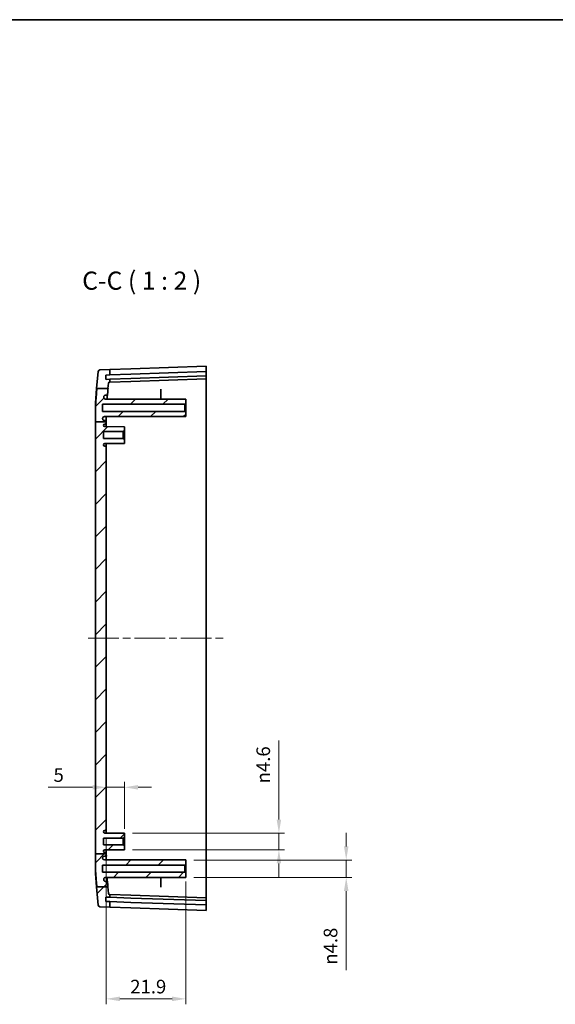
# Model space of a CAD drawing. Units: millimetres. Extents: x 22 to 3190, y 12 to 574.
# Drawn here: x 1591 to 1739, y 303 to 574 of the extents above; entities that cross this region are included whole.
import ezdxf

# ---------------------------------------------------------------- set-up
doc = ezdxf.new("R2010")
doc.units = ezdxf.units.MM
doc.header["$LTSCALE"] = 1.5
doc.linetypes.add('CHAIN', pattern=[0.3543, 0.2362, -0.0295, 0.0591, -0.0295])
doc.layers.get('Defpoints').update_dxf_attribs({"lineweight": 25})
for name, color, linetype, lineweight in [('Border (ISO)', 7, 'Continuous', 35), ('Centerline (ISO)', 131, 'Continuous', 18), ('Dimension (ISO)', 7, 'Continuous', 18), ('Hatch (ISO)', 1, 'Continuous', 18), ('Symbol (ISO)', 7, 'Continuous', 18), ('Visible (ISO)', 7, 'Continuous', 35)]:
    doc.layers.add(name, color=color, linetype=linetype, lineweight=lineweight)
doc.styles.add('Note Text (TK)', font='txt')
doc.dimstyles.new('Default - Method 1b (TK)', dxfattribs={"dimscale": 1.5, "dimtxt": 2.5, "dimasz": 2.5, "dimexe": 1, "dimexo": 1.5, "dimgap": 1, "dimtad": 1, "dimtoh": 1, "dimrnd": 1e-08, "dimdsep": 46, "dimtxsty": 'Note Text (TK)', "dimcen": 0.09, "dimdle": 5, "dimclrd": 100, "dimclre": 100, "dimclrt": 7, "dimadec": 1, "dimazin": 1, "dimtfac": 1, "dimtmove": 0, "dimatfit": 3, "dimfxl": 1, "dimtolj": 1, "dimlwd": -1, "dimlwe": -1, "dimarcsym": 0})

# ---------------------------------------------------------------- blocks, each defined once
blk = doc.blocks.new('図面枠 tk図枠')
at = {"layer": 'Border (ISO)'}
blk.add_line((14.5, 289), (405.5, 289), dxfattribs=at)
blk = doc.blocks.new('*D45')
at = {"layer": 'Defpoints', "color": 0}
for p in [(1620.22, 362.45), (1615.22, 359.92), (1620.22, 348.77)]:
    blk.add_point(p, dxfattribs=at)
at = {"layer": 'Dimension (ISO)', "color": 100}
for p, q in [((1620.22, 351.02), (1620.22, 363.95)), ((1611.47, 362.45), (1599.18, 362.45)), ((1620.22, 362.45), (1615.22, 362.45)), ((1623.97, 362.45), (1627.72, 362.45))]:
    blk.add_line(p, q, dxfattribs=at)
for points in [[(1611.47, 363.08), (1611.47, 361.83), (1615.22, 362.45)], [(1623.97, 363.08), (1623.97, 361.83), (1620.22, 362.45)]]:
    blk.add_solid(points, dxfattribs=at)
at = {"layer": 'Dimension (ISO)', "color": 7, "insert": (1600.68, 365.83), "char_height": 3.75, "attachment_point": 4, "style": 'Note Text (TK)'}
blk.add_mtext('\\A1;5', dxfattribs=at)
blk = doc.blocks.new('*D46')
at = {"layer": 'Defpoints', "color": 0}
for p in [(1620.22, 349.82), (1620.22, 345.22), (1662.79, 345.22)]:
    blk.add_point(p, dxfattribs=at)
at = {"layer": 'Dimension (ISO)', "color": 100}
for p, q in [((1662.79, 353.57), (1662.79, 375.34)), ((1622.47, 349.82), (1664.29, 349.82)), ((1662.79, 345.22), (1662.79, 349.82)), ((1622.47, 345.22), (1664.29, 345.22)), ((1662.79, 341.47), (1662.79, 337.72))]:
    blk.add_line(p, q, dxfattribs=at)
for points in [[(1662.17, 353.57), (1663.42, 353.57), (1662.79, 349.82)], [(1662.17, 341.47), (1663.42, 341.47), (1662.79, 345.22)]]:
    blk.add_solid(points, dxfattribs=at)
at = {"layer": 'Dimension (ISO)', "color": 7, "insert": (1658.47, 363.53), "char_height": 3.75, "attachment_point": 4, "rotation": 90, "style": 'Note Text (TK)'}
blk.add_mtext('\\A1;{\\fAIGDT|b0|i0|c2|p2;n\\fMS PGothic|b0|i0|c128|p50;4.6}', dxfattribs=at)
blk = doc.blocks.new('*D47')
at = {"layer": 'Defpoints', "color": 0}
for p in [(1615.22, 350.87), (1637.12, 338.77), (1637.12, 304.15)]:
    blk.add_point(p, dxfattribs=at)
at = {"layer": 'Dimension (ISO)', "color": 100}
for p, q in [((1615.22, 348.62), (1615.22, 302.65)), ((1637.12, 336.52), (1637.12, 302.65)), ((1618.97, 304.15), (1633.37, 304.15))]:
    blk.add_line(p, q, dxfattribs=at)
for points in [[(1618.97, 304.78), (1618.97, 303.53), (1615.22, 304.15)], [(1633.37, 304.78), (1633.37, 303.53), (1637.12, 304.15)]]:
    blk.add_solid(points, dxfattribs=at)
at = {"layer": 'Dimension (ISO)', "color": 7, "insert": (1621.81, 307.53), "char_height": 3.75, "attachment_point": 4, "style": 'Note Text (TK)'}
blk.add_mtext('\\A1;21.9', dxfattribs=at)
blk = doc.blocks.new('*D48')
at = {"layer": 'Defpoints', "color": 0}
for p in [(1637.12, 342.42), (1637.12, 337.62), (1681.34, 337.62)]:
    blk.add_point(p, dxfattribs=at)
at = {"layer": 'Dimension (ISO)', "color": 100}
for p, q in [((1681.34, 346.17), (1681.34, 349.92)), ((1639.37, 342.42), (1682.84, 342.42)), ((1681.34, 342.42), (1681.34, 337.62)), ((1639.37, 337.62), (1682.84, 337.62)), ((1681.34, 333.87), (1681.34, 312.05))]:
    blk.add_line(p, q, dxfattribs=at)
for points in [[(1680.71, 346.17), (1681.96, 346.17), (1681.34, 342.42)], [(1680.71, 333.87), (1681.96, 333.87), (1681.34, 337.62)]]:
    blk.add_solid(points, dxfattribs=at)
at = {"layer": 'Dimension (ISO)', "color": 7, "insert": (1677.01, 313.55), "char_height": 3.75, "attachment_point": 4, "rotation": 90, "style": 'Note Text (TK)'}
blk.add_mtext('\\A1;{\\fAIGDT|b0|i0|c2|p2;n\\fMS PGothic|b0|i0|c128|p50;4.8}', dxfattribs=at)

msp = doc.modelspace()

# ---------------------------------------------------------------- hatches: boundary and pattern name
at = {"layer": 'Hatch (ISO)'}
h = msp.add_hatch(dxfattribs=at)
h.set_pattern_fill('ANSI31', color=256, scale=50.8, style=0)
h.set_pattern_definition([(45, (1185.75, -4), (-4.49013, 4.49013), [])])
edge = h.paths.add_edge_path()
edge.add_line((1612.6027, 335.0084), (1615.64, 335.0084))
edge.add_line((1615.64, 335.0084), (1615.6849, 335.0084))
edge.add_spline(control_points=[(1615.6849, 335.0084), (1615.6303, 335.6705), (1615.5836, 336.2476)], knot_values=[0, 0, 0, 0.04649691, 0.04649691, 0.04649691], weights=[1, 1.05475594, 1.1065276], degree=2, periodic=0)
edge.add_spline(control_points=[(1615.5836, 336.2476), (1615.5807, 336.2831), (1615.5716, 336.3178), (1615.5414, 336.3824), (1615.5207, 336.4118), (1615.4675, 336.4643), (1615.4346, 336.4861), (1615.3623, 336.5158), (1615.3235, 336.5234), (1615.2844, 336.5234)], knot_values=[-0.04484632, -0.04484632, -0.04484632, -0.04484632, -0.03415455, -0.03415455, -0.02346124, -0.02346124, -0.01173273, -0.01173273, 0, 0, 0, 0], degree=3, periodic=0)
edge.add_line((1615.2844, 336.5234), (1615.0195, 336.5234))
edge.add_spline(control_points=[(1615.0195, 336.5234), (1614.9599, 336.5234), (1614.9007, 336.534), (1614.789, 336.5756), (1614.7373, 336.6062), (1614.6429, 336.6878), (1614.6025, 336.7396), (1614.5437, 336.8557), (1614.5259, 336.919), (1614.5207, 336.9838)], knot_values=[-0.07482066, -0.07482066, -0.07482066, -0.07482066, -0.05693729, -0.05693729, -0.03905458, -0.03905458, -0.01952199, -0.01952199, 0, 0, 0, 0], degree=3, periodic=0)
edge.add_spline(control_points=[(1614.5207, 336.9838), (1614.5167, 337.0342), (1614.5128, 337.0839)], knot_values=[0.0030948, 0.0030948, 0.0030948, 0.00734924, 0.00734924, 0.00734924], weights=[1.00662227, 1.01116347, 1.01567536], degree=2, periodic=0)
edge.add_spline(control_points=[(1614.5128, 337.0839), (1614.5096, 337.124), (1614.5113, 337.1642), (1614.5242, 337.2435), (1614.5354, 337.2821), (1614.5766, 337.379), (1614.6135, 337.4333), (1614.7063, 337.5249), (1614.7611, 337.5612), (1614.8818, 337.6107), (1614.9464, 337.6234), (1615.0116, 337.6234)], knot_values=[-0.08273221, -0.08273221, -0.08273221, -0.08273221, -0.07068965, -0.07068965, -0.05864679, -0.05864679, -0.03911425, -0.03911425, -0.0195626, -0.0195626, 0, 0, 0, 0], degree=3, periodic=0)
edge.add_line((1615.0116, 337.6234), (1637.1194, 337.6234))
edge.add_line((1637.1194, 337.6234), (1637.1194, 338.7734))
edge.add_line((1637.1194, 338.7734), (1636.8694, 339.0234))
edge.add_line((1636.8694, 339.0234), (1614.2194, 339.0234))
edge.add_line((1614.2194, 339.0234), (1614.2194, 341.0234))
edge.add_line((1614.2194, 341.0234), (1636.8694, 341.0234))
edge.add_line((1636.8694, 341.0234), (1637.1194, 341.2734))
edge.add_line((1637.1194, 341.2734), (1637.1194, 342.4234))
edge.add_line((1637.1194, 342.4234), (1614.7194, 342.4234))
edge.add_ellipse((1614.7194, 342.9234), major_axis=(0, -0.5), ratio=1, start_angle=270, end_angle=360, ccw=False)
edge.add_line((1614.2194, 342.9234), (1614.2194, 343.0234))
edge.add_ellipse((1614.7194, 343.0234), major_axis=(-0.5, 0), ratio=1, start_angle=270, end_angle=360, ccw=False)
edge.add_line((1614.7194, 343.5234), (1614.9194, 343.5234))
edge.add_ellipse((1614.9194, 343.8234), major_axis=(0, -0.3), ratio=1, start_angle=0, end_angle=90)
edge.add_line((1615.2194, 343.8234), (1615.2194, 344.0819))
edge.add_line((1615.2194, 344.0819), (1612.2194, 344.0819))
edge.add_line((1612.2194, 344.0819), (1612.2194, 340.2031))
edge.add_spline(control_points=[(1612.2194, 340.2031), (1612.3269, 338.4169), (1612.6027, 335.0084)], knot_values=[1.36063927, 1.36063927, 1.36063927, 1.70591831, 1.70591831, 1.70591831], weights=[1.52639057, 1.32998434, 1], degree=2, periodic=0)
edge = h.paths.add_edge_path()
edge.add_line((1615.7959, 333.2272), (1615.64, 335.0084))
edge.add_line((1615.64, 335.0084), (1612.6027, 335.0084))
edge.add_line((1612.6027, 335.0084), (1612.5423, 335.0084))
edge.add_line((1612.5423, 335.0084), (1612.9803, 330.0012))
edge.add_ellipse((1613.4784, 330.0448), major_axis=(-0.4981, -0.0436), ratio=1, start_angle=0, end_angle=83)
edge.add_line((1613.461, 329.5451), (1616.2194, 329.4488))
edge.add_line((1616.2194, 329.4488), (1616.2194, 330.9497))
edge.add_line((1616.2194, 330.9497), (1615.1724, 330.9863))
edge.add_ellipse((1615.1759, 331.0862), major_axis=(-0.0035, -0.0999), ratio=1, start_angle=270, end_angle=360, ccw=False)
edge.add_line((1615.0759, 331.0897), (1615.1108, 332.0891))
edge.add_ellipse((1615.2108, 332.0856), major_axis=(-0.0999, 0.0035), ratio=1, start_angle=270, end_angle=360, ccw=False)
edge.add_line((1615.2143, 332.1855), (1616.2194, 332.1504))
edge.add_line((1616.2194, 332.1504), (1616.2194, 332.9488))
edge.add_line((1616.2194, 332.9488), (1616.0843, 332.9535))
edge.add_ellipse((1616.0947, 333.2533), major_axis=(-0.0105, -0.2998), ratio=1, start_angle=277, end_angle=360, ccw=False)
edge = h.paths.add_edge_path()
edge.add_line((1612.2194, 463.1642), (1615.2194, 463.1642))
edge.add_line((1615.2194, 463.1642), (1615.2194, 463.2234))
edge.add_spline(control_points=[(1615.2194, 463.2234), (1615.2194, 463.2604), (1615.2107, 463.304), (1615.1824, 463.3724), (1615.1577, 463.4093), (1615.1053, 463.4617), (1615.0684, 463.4864), (1615, 463.5147), (1614.9564, 463.5234), (1614.9194, 463.5234)], knot_values=[0.04442888, 0.04442888, 0.04442888, 0.04442888, 0.0555361, 0.0555361, 0.06664332, 0.06664332, 0.07775054, 0.07775054, 0.08885776, 0.08885776, 0.08885776, 0.08885776], degree=3, periodic=0)
edge.add_line((1614.9194, 463.5234), (1614.7194, 463.5234))
edge.add_spline(control_points=[(1614.7194, 463.5234), (1614.6577, 463.5234), (1614.585, 463.5378), (1614.471, 463.5851), (1614.4095, 463.6262), (1614.3222, 463.7135), (1614.2811, 463.775), (1614.2338, 463.8891), (1614.2194, 463.9617), (1614.2194, 464.0234)], knot_values=[0, 0, 0, 0, 0.01851203, 0.01851203, 0.03702406, 0.03702406, 0.0555361, 0.0555361, 0.07404813, 0.07404813, 0.07404813, 0.07404813], degree=3, periodic=0)
edge.add_line((1614.2194, 464.0234), (1614.2194, 464.1234))
edge.add_spline(control_points=[(1614.2194, 464.1234), (1614.2194, 464.1851), (1614.2338, 464.2577), (1614.2811, 464.3717), (1614.3222, 464.4333), (1614.4095, 464.5206), (1614.471, 464.5617), (1614.585, 464.6089), (1614.6577, 464.6234), (1614.7194, 464.6234)], knot_values=[0.07404813, 0.07404813, 0.07404813, 0.07404813, 0.09256016, 0.09256016, 0.11107219, 0.11107219, 0.12958423, 0.12958423, 0.14809626, 0.14809626, 0.14809626, 0.14809626], degree=3, periodic=0)
edge.add_line((1614.7194, 464.6234), (1637.1194, 464.6234))
edge.add_line((1637.1194, 464.6234), (1637.1194, 465.7734))
edge.add_line((1637.1194, 465.7734), (1636.8694, 466.0234))
edge.add_line((1636.8694, 466.0234), (1614.2194, 466.0234))
edge.add_line((1614.2194, 466.0234), (1614.2194, 468.0234))
edge.add_line((1614.2194, 468.0234), (1636.8694, 468.0234))
edge.add_line((1636.8694, 468.0234), (1637.1194, 468.2734))
edge.add_line((1637.1194, 468.2734), (1637.1194, 469.4234))
edge.add_line((1637.1194, 469.4234), (1615.0116, 469.4234))
edge.add_spline(control_points=[(1615.0116, 469.4234), (1614.9713, 469.4234), (1614.9312, 469.4282), (1614.853, 469.4475), (1614.8152, 469.4617), (1614.7218, 469.5106), (1614.6706, 469.5517), (1614.5867, 469.6513), (1614.5549, 469.7088), (1614.5152, 469.8327), (1614.5076, 469.898), (1614.5128, 469.9628)], knot_values=[-0.08273014, -0.08273014, -0.08273014, -0.08273014, -0.07065235, -0.07065235, -0.05857654, -0.05857654, -0.03904199, -0.03904199, -0.01952059, -0.01952059, 0, 0, 0, 0], degree=3, periodic=0)
edge.add_spline(control_points=[(1614.5128, 469.9628), (1614.5167, 470.0126), (1614.5207, 470.0629)], knot_values=[1.30976174, 1.30976174, 1.30976174, 1.31399776, 1.31399776, 1.31399776], weights=[1.01127605, 1.00678373, 1.00226225], degree=2, periodic=0)
edge.add_spline(control_points=[(1614.5207, 470.0629), (1614.5254, 470.1223), (1614.5407, 470.1803), (1614.591, 470.2882), (1614.6255, 470.3373), (1614.7143, 470.4249), (1614.7692, 470.4612), (1614.8897, 470.5107), (1614.9543, 470.5234), (1615.0195, 470.5234)], knot_values=[-0.07482254, -0.07482254, -0.07482254, -0.07482254, -0.05696498, -0.05696498, -0.0391053, -0.0391053, -0.01955484, -0.01955484, 0, 0, 0, 0], degree=3, periodic=0)
edge.add_line((1615.0195, 470.5234), (1615.2844, 470.5234))
edge.add_spline(control_points=[(1615.2844, 470.5234), (1615.3201, 470.5234), (1615.3555, 470.5298), (1615.4225, 470.5546), (1615.4534, 470.5729), (1615.51, 470.6217), (1615.5344, 470.6527), (1615.5698, 470.7224), (1615.5805, 470.7603), (1615.5836, 470.7992)], knot_values=[-0.04484534, -0.04484534, -0.04484534, -0.04484534, -0.03413706, -0.03413706, -0.02343052, -0.02343052, -0.01171341, -0.01171341, 0, 0, 0, 0], degree=3, periodic=0)
edge.add_spline(control_points=[(1615.5836, 470.7992), (1615.6409, 471.5072), (1615.7103, 472.3455)], knot_values=[1.71006837, 1.71006837, 1.71006837, 1.76787547, 1.76787547, 1.76787547], weights=[1.13322534, 1.06886444, 1], degree=2, periodic=0)
edge.add_line((1615.7103, 472.3455), (1615.6669, 472.3455))
edge.add_line((1615.6669, 472.3455), (1612.6277, 472.3455))
edge.add_spline(control_points=[(1612.6277, 472.3455), (1612.331, 468.6978), (1612.2194, 466.8437)], knot_values=[0, 0, 0, 0.36468798, 0.36468798, 0.36468798], weights=[1, 1.35316701, 1.56059845], degree=2, periodic=0)
edge.add_line((1612.2194, 466.8437), (1612.2194, 463.1642))
edge = h.paths.add_edge_path()
edge.add_line((1615.2194, 344.0819), (1615.2194, 344.1734))
edge.add_ellipse((1614.9194, 344.1734), major_axis=(0.3, 0), ratio=1, start_angle=0, end_angle=90)
edge.add_line((1614.9194, 344.4734), (1614.8394, 344.4734))
edge.add_ellipse((1614.8394, 344.8434), major_axis=(0, -0.37), ratio=1, start_angle=270, end_angle=360, ccw=False)
edge.add_ellipse((1614.8389, 344.8252), major_axis=(-0.3696, 0.0182), ratio=1, start_angle=273.115949, end_angle=360, ccw=False)
edge.add_line((1614.837, 345.1952), (1620.2194, 345.2234))
edge.add_line((1620.2194, 345.2234), (1620.2194, 346.2734))
edge.add_line((1620.2194, 346.2734), (1619.9194, 346.5734))
edge.add_line((1619.9194, 346.5734), (1614.4694, 346.5734))
edge.add_line((1614.4694, 346.5734), (1614.4694, 348.4734))
edge.add_line((1614.4694, 348.4734), (1619.9194, 348.4734))
edge.add_line((1619.9194, 348.4734), (1620.2194, 348.7734))
edge.add_line((1620.2194, 348.7734), (1620.2194, 349.8234))
edge.add_line((1620.2194, 349.8234), (1614.837, 349.8516))
edge.add_ellipse((1614.8389, 350.2216), major_axis=(-0.0019, -0.37), ratio=1, start_angle=273.115949, end_angle=360, ccw=False)
edge.add_ellipse((1614.8394, 350.2034), major_axis=(-0.37, 0), ratio=1, start_angle=270, end_angle=360, ccw=False)
edge.add_line((1614.8394, 350.5734), (1614.9194, 350.5734))
edge.add_ellipse((1614.9194, 350.8734), major_axis=(0, -0.3), ratio=1, start_angle=0, end_angle=90)
edge.add_line((1615.2194, 350.8734), (1615.2194, 456.1734))
edge.add_ellipse((1614.9194, 456.1734), major_axis=(0.3, 0), ratio=1, start_angle=0, end_angle=90)
edge.add_line((1614.9194, 456.4734), (1614.8394, 456.4734))
edge.add_ellipse((1614.8394, 456.8434), major_axis=(0, -0.37), ratio=1, start_angle=270, end_angle=360, ccw=False)
edge.add_ellipse((1614.8389, 456.8252), major_axis=(-0.3696, 0.0182), ratio=1, start_angle=273.115949, end_angle=360, ccw=False)
edge.add_line((1614.837, 457.1952), (1620.2194, 457.2234))
edge.add_line((1620.2194, 457.2234), (1620.2194, 458.2734))
edge.add_line((1620.2194, 458.2734), (1619.9194, 458.5734))
edge.add_line((1619.9194, 458.5734), (1614.4694, 458.5734))
edge.add_line((1614.4694, 458.5734), (1614.4694, 460.4734))
edge.add_line((1614.4694, 460.4734), (1619.9194, 460.4734))
edge.add_line((1619.9194, 460.4734), (1620.2194, 460.7734))
edge.add_line((1620.2194, 460.7734), (1620.2194, 461.8234))
edge.add_line((1620.2194, 461.8234), (1614.837, 461.8516))
edge.add_ellipse((1614.8389, 462.2216), major_axis=(-0.0019, -0.37), ratio=1, start_angle=273.115949, end_angle=360, ccw=False)
edge.add_ellipse((1614.8394, 462.2034), major_axis=(-0.37, 0), ratio=1, start_angle=270, end_angle=360, ccw=False)
edge.add_line((1614.8394, 462.5734), (1614.9194, 462.5734))
edge.add_ellipse((1614.9194, 462.8734), major_axis=(0, -0.3), ratio=1, start_angle=0, end_angle=90)
edge.add_line((1615.2194, 462.8734), (1615.2194, 463.1642))
edge.add_line((1615.2194, 463.1642), (1612.2194, 463.1642))
edge.add_line((1612.2194, 463.1642), (1612.2194, 344.0819))
edge.add_line((1612.2194, 344.0819), (1615.2194, 344.0819))
edge = h.paths.add_edge_path()
edge.add_line((1615.6669, 472.3455), (1615.7959, 473.8196))
edge.add_ellipse((1616.0947, 473.7935), major_axis=(-0.2989, 0.0261), ratio=1, start_angle=277, end_angle=360, ccw=False)
edge.add_line((1616.0843, 474.0933), (1616.2194, 474.098))
edge.add_line((1616.2194, 474.098), (1616.2194, 474.8963))
edge.add_line((1616.2194, 474.8963), (1615.2143, 474.8612))
edge.add_ellipse((1615.2108, 474.9612), major_axis=(0.0035, -0.0999), ratio=1, start_angle=270, end_angle=360, ccw=False)
edge.add_line((1615.1108, 474.9577), (1615.0759, 475.9571))
edge.add_ellipse((1615.1759, 475.9606), major_axis=(-0.0999, -0.0035), ratio=1, start_angle=270, end_angle=360, ccw=False)
edge.add_line((1615.1724, 476.0605), (1616.2194, 476.0971))
edge.add_line((1616.2194, 476.0971), (1616.2194, 477.598))
edge.add_line((1616.2194, 477.598), (1613.461, 477.5017))
edge.add_ellipse((1613.4784, 477.002), major_axis=(-0.0174, 0.4997), ratio=1, start_angle=0, end_angle=83)
edge.add_line((1612.9803, 477.0455), (1612.5691, 472.3455))
edge.add_line((1612.5691, 472.3455), (1612.6277, 472.3455))
edge.add_line((1612.6277, 472.3455), (1615.6669, 472.3455))

# ---------------------------------------------------------------- linework, layer by layer
at = {"layer": 'Centerline (ISO)', "linetype": 'CHAIN', "ltscale": 23.990969}
msp.add_line((1610.2194, 403.5234), (1647.7194, 403.5234), dxfattribs=at)
at = {"layer": 'Visible (ISO)'}
for p, q in [((1616.2194, 477.598), (1613.461, 477.5017)), ((1622.0157, 477.8004), (1616.2194, 477.598)), ((1616.2194, 476.0971), (1616.2194, 477.598)), ((1622.0157, 477.8004), (1642.7194, 478.5234)), ((1642.7194, 478.5234), (1642.7194, 477.0225)), ((1612.9803, 477.0455), (1612.5691, 472.3455)), ((1615.1108, 474.9577), (1615.0759, 475.9571)), ((1615.1724, 476.0605), (1616.2194, 476.0971)), ((1616.2194, 474.8963), (1615.2143, 474.8612)), ((1616.2194, 476.0971), (1622.0157, 476.2995)), ((1622.0157, 475.0988), (1616.2194, 474.8963)), ((1616.2194, 474.098), (1616.2194, 474.8963)), ((1622.0157, 476.2995), (1642.7194, 477.0225)), ((1642.7194, 475.8217), (1622.0157, 475.0988)), ((1642.7194, 475.0234), (1622.0157, 474.3004)), ((1642.7194, 476.9224), (1642.7194, 477.0225)), ((1642.7194, 476.9224), (1642.7194, 475.9218)), ((1642.7194, 475.8217), (1642.7194, 475.9218)), ((1642.7194, 475.8217), (1642.7194, 475.0234)), ((1642.7194, 475.0234), (1642.7194, 463.5234)), ((1612.2194, 468.3478), (1612.5691, 472.3455)), ((1612.6277, 472.3455), (1615.7103, 472.3455)), ((1615.6669, 472.3455), (1615.7959, 473.8196)), ((1616.0843, 474.0933), (1616.2194, 474.098)), ((1616.2194, 474.098), (1622.0157, 474.3004)), ((1615.0195, 470.5234), (1615.2844, 470.5234)), ((1630.2194, 469.4234), (1630.2194, 471.694)), ((1612.2194, 466.8437), (1612.2194, 468.3478)), ((1612.2194, 466.8437), (1612.2194, 463.1642)), ((1614.2194, 466.0234), (1614.2194, 468.0234)), ((1614.2194, 468.0234), (1636.8694, 468.0234)), ((1637.1194, 469.4234), (1615.0116, 469.4234)), ((1637.1194, 469.4234), (1615.0116, 469.4234)), ((1636.8694, 468.0234), (1637.1194, 468.2734)), ((1636.8694, 468.0234), (1636.8694, 466.0234)), ((1637.1194, 468.2734), (1637.1194, 469.4234)), ((1637.1194, 465.7734), (1637.1194, 468.2734)), ((1636.8694, 466.0234), (1614.2194, 466.0234)), ((1614.2194, 464.0234), (1614.2194, 464.1234)), ((1614.7194, 464.6234), (1637.1194, 464.6234)), ((1637.1194, 464.6234), (1614.7194, 464.6234)), ((1615.2194, 463.2234), (1615.2194, 464.6234)), ((1637.1194, 465.7734), (1636.8694, 466.0234)), ((1637.1194, 464.6234), (1637.1194, 465.7734)), ((1612.2194, 463.1642), (1612.2194, 344.0819)), ((1612.2194, 463.1642), (1615.2194, 463.1642)), ((1614.9194, 463.5234), (1614.7194, 463.5234)), ((1620.2194, 461.8234), (1614.837, 461.8516)), ((1614.8394, 462.5734), (1614.9194, 462.5734)), ((1615.2194, 463.1642), (1615.2194, 463.2234)), ((1615.2194, 462.8734), (1615.2194, 463.1642)), ((1615.2194, 461.8496), (1615.2194, 462.8734)), ((1620.2194, 460.7734), (1620.2194, 461.8234)), ((1642.7194, 463.5234), (1642.7194, 343.5234)), ((1614.4694, 458.5734), (1614.4694, 460.4734)), ((1614.4694, 460.4734), (1619.9194, 460.4734)), ((1619.9194, 460.4734), (1620.2194, 460.7734)), ((1619.9194, 460.4734), (1619.9194, 458.5734)), ((1620.2194, 458.2734), (1620.2194, 460.7734)), ((1619.9194, 458.5734), (1614.4694, 458.5734)), ((1614.837, 457.1952), (1620.2194, 457.2234)), ((1614.9194, 456.4734), (1614.8394, 456.4734)), ((1615.2194, 456.1734), (1615.2194, 457.1972)), ((1615.2194, 350.8734), (1615.2194, 456.1734)), ((1620.2194, 458.2734), (1619.9194, 458.5734)), ((1620.2194, 457.2234), (1620.2194, 458.2734)), ((1614.8394, 350.5734), (1614.9194, 350.5734)), ((1615.2194, 349.8496), (1615.2194, 350.8734)), ((1614.4694, 346.5734), (1614.4694, 348.4734)), ((1614.4694, 348.4734), (1619.9194, 348.4734)), ((1620.2194, 349.8234), (1614.837, 349.8516)), ((1619.9194, 348.4734), (1620.2194, 348.7734)), ((1619.9194, 348.4734), (1619.9194, 346.5734)), ((1620.2194, 348.7734), (1620.2194, 349.8234)), ((1620.2194, 346.2734), (1620.2194, 348.7734)), ((1619.9194, 346.5734), (1614.4694, 346.5734)), ((1614.837, 345.1952), (1620.2194, 345.2234)), ((1615.2194, 344.1734), (1615.2194, 345.1972)), ((1620.2194, 346.2734), (1619.9194, 346.5734)), ((1620.2194, 345.2234), (1620.2194, 346.2734)), ((1612.2194, 344.0819), (1615.2194, 344.0819)), ((1612.2194, 344.0819), (1612.2194, 340.2031)), ((1614.2194, 342.9234), (1614.2194, 343.0234)), ((1614.7194, 343.5234), (1614.9194, 343.5234)), ((1637.1194, 342.4234), (1614.7194, 342.4234)), ((1614.9194, 344.4734), (1614.8394, 344.4734)), ((1615.2194, 344.0819), (1615.2194, 344.1734)), ((1615.2194, 343.8234), (1615.2194, 344.0819)), ((1615.2194, 342.4234), (1615.2194, 343.8234)), ((1637.1194, 341.2734), (1637.1194, 342.4234)), ((1642.7194, 343.5234), (1642.7194, 332.0234)), ((1612.2194, 338.699), (1612.2194, 340.2031)), ((1614.2194, 339.0234), (1614.2194, 341.0234)), ((1614.2194, 341.0234), (1636.8694, 341.0234)), ((1636.8694, 341.0234), (1637.1194, 341.2734)), ((1636.8694, 341.0234), (1636.8694, 339.0234)), ((1637.1194, 338.7734), (1637.1194, 341.2734)), ((1612.2194, 338.699), (1612.5423, 335.0084)), ((1636.8694, 339.0234), (1614.2194, 339.0234)), ((1615.0116, 337.6234), (1637.1194, 337.6234)), ((1615.2844, 336.5234), (1615.0195, 336.5234)), ((1630.2194, 335.3528), (1630.2194, 337.6234)), ((1637.1194, 338.7734), (1636.8694, 339.0234)), ((1637.1194, 337.6234), (1637.1194, 338.7734)), ((1612.5423, 335.0084), (1612.9803, 330.0012)), ((1612.6027, 335.0084), (1615.6849, 335.0084)), ((1615.7959, 333.2272), (1615.64, 335.0084)), ((1615.0759, 331.0897), (1615.1108, 332.0891)), ((1615.2143, 332.1855), (1616.2194, 332.1504)), ((1616.2194, 332.9488), (1616.0843, 332.9535)), ((1616.2194, 332.1504), (1616.2194, 332.9488)), ((1622.0157, 332.7464), (1616.2194, 332.9488)), ((1616.2194, 332.1504), (1622.0157, 331.948)), ((1622.0157, 332.7464), (1642.7194, 332.0234)), ((1622.0157, 331.948), (1642.7194, 331.225)), ((1642.7194, 332.0234), (1642.7194, 331.225)), ((1642.7194, 331.125), (1642.7194, 331.225)), ((1642.7194, 331.125), (1642.7194, 330.1244)), ((1613.461, 329.5451), (1616.2194, 329.4488)), ((1616.2194, 330.9497), (1615.1724, 330.9863)), ((1616.2194, 329.4488), (1616.2194, 330.9497)), ((1622.0157, 330.7473), (1616.2194, 330.9497)), ((1616.2194, 329.4488), (1622.0157, 329.2464)), ((1642.7194, 330.0243), (1622.0157, 330.7473)), ((1642.7194, 328.5234), (1622.0157, 329.2464)), ((1642.7194, 330.0243), (1642.7194, 330.1244)), ((1642.7194, 330.0243), (1642.7194, 328.5234))]:
    msp.add_line(p, q, dxfattribs=at)
for centre, radius, start, end in [((1613.4784, 477.002), 0.5, 92, 175), ((1615.1759, 475.9606), 0.1, 92, 182), ((1615.2108, 474.9612), 0.1, 182, 272), ((1616.0947, 473.7935), 0.3, 92, 175), ((1614.7194, 464.1234), 0.5, 90, 180), ((1614.8394, 462.2034), 0.37, 90, 180), ((1614.8389, 462.2216), 0.37, 182.815949, 269.7), ((1614.9194, 462.8734), 0.3, 270, 0), ((1614.8389, 456.8252), 0.37, 90.3, 177.184051), ((1614.8394, 456.8434), 0.37, 180, 270), ((1614.9194, 456.1734), 0.3, 0, 90), ((1614.8394, 350.2034), 0.37, 90, 180), ((1614.8389, 350.2216), 0.37, 182.815949, 269.7), ((1614.9194, 350.8734), 0.3, 270, 0), ((1614.8389, 344.8252), 0.37, 90.3, 177.184051), ((1614.8394, 344.8434), 0.37, 180, 270), ((1614.7194, 343.0234), 0.5, 90, 180), ((1614.7194, 342.9234), 0.5, 180, 270), ((1614.9194, 344.1734), 0.3, 0, 90), ((1614.9194, 343.8234), 0.3, 270, 0), ((1615.1759, 331.0862), 0.1, 178, 268), ((1615.2108, 332.0856), 0.1, 88, 178), ((1616.0947, 333.2533), 0.3, 185, 268), ((1613.4784, 330.0448), 0.5, 185, 268)]:
    msp.add_arc(centre, radius, start, end, dxfattribs=at)
for points, weights in [([(1612.6277, 472.3455), (1612.331, 468.6978), (1612.2194, 466.8437)], [1, 1.35316701419, 1.56059844552]), ([(1615.5836, 470.7992), (1615.6409, 471.5072), (1615.7103, 472.3455)], [1.13322533764, 1.06886444138, 1]), ([(1614.5128, 469.9628), (1614.5167, 470.0126), (1614.5207, 470.0629)], [1.01127604643, 1.0067837341, 1.00226224584]), ([(1612.2194, 340.2031), (1612.3269, 338.4169), (1612.6027, 335.0084)], [1.52639057295, 1.32998434477, 1]), ([(1614.5207, 336.9838), (1614.5167, 337.0342), (1614.5128, 337.0839)], [1.0066222748, 1.01116346708, 1.01567535658]), ([(1615.6849, 335.0084), (1615.6303, 335.6705), (1615.5836, 336.2476)], [1, 1.05475594222, 1.10652759562])]:
    msp.add_rational_spline(points, weights, degree=2, dxfattribs=at)
for points, knots in [([(1615.0116, 469.4234), (1614.9713, 469.4234), (1614.9312, 469.4282), (1614.853, 469.4475), (1614.8152, 469.4617), (1614.7218, 469.5106), (1614.6706, 469.5517), (1614.5867, 469.6513), (1614.5549, 469.7088), (1614.5152, 469.8327), (1614.5076, 469.898), (1614.5128, 469.9628)], [-0.0827301439, -0.0827301439, -0.0827301439, -0.0827301439, -0.0706523482, -0.0706523482, -0.0585765388, -0.0585765388, -0.0390419881, -0.0390419881, -0.0195205939, -0.0195205939, 0, 0, 0, 0]), ([(1614.5207, 470.0629), (1614.5254, 470.1223), (1614.5407, 470.1803), (1614.591, 470.2882), (1614.6255, 470.3373), (1614.7143, 470.4249), (1614.7692, 470.4612), (1614.8897, 470.5107), (1614.9543, 470.5234), (1615.0195, 470.5234)], [-0.0748225362, -0.0748225362, -0.0748225362, -0.0748225362, -0.0569649846, -0.0569649846, -0.0391053044, -0.0391053044, -0.0195548374, -0.0195548374, 0, 0, 0, 0]), ([(1615.2844, 470.5234), (1615.3201, 470.5234), (1615.3555, 470.5298), (1615.4225, 470.5546), (1615.4534, 470.5729), (1615.51, 470.6217), (1615.5344, 470.6527), (1615.5698, 470.7224), (1615.5805, 470.7603), (1615.5836, 470.7992)], [-0.0448453435, -0.0448453435, -0.0448453435, -0.0448453435, -0.0341370641, -0.0341370641, -0.0234305165, -0.0234305165, -0.0117134105, -0.0117134105, 0, 0, 0, 0]), ([(1615.5482, 470.6803), (1615.5474, 470.6765), (1615.5466, 470.6723), (1615.5378, 470.6264), (1615.5274, 470.5576), (1615.5048, 470.38), (1615.4924, 470.2706), (1615.466, 470.0161), (1615.452, 469.8709), (1615.4288, 469.6195), (1615.4202, 469.5236), (1615.4113, 469.4234)], [0.272640223, 0.272640223, 0.272640223, 0.272640223, 0.280009671, 0.280009671, 0.349261347, 0.349261347, 0.418513024, 0.418513024, 0.487764701, 0.487764701, 0.527045132, 0.527045132, 0.527045132, 0.527045132]), ([(1615.4113, 469.4234), (1615.4242, 469.5692), (1615.4366, 469.7059), (1615.4629, 469.984), (1615.4765, 470.1205), (1615.502, 470.3562), (1615.5139, 470.4556), (1615.5337, 470.5993), (1615.5423, 470.6509), (1615.5482, 470.6802)], [0.012090809, 0.012090809, 0.012090809, 0.012090809, 0.069250629, 0.069250629, 0.138501258, 0.138501258, 0.207751887, 0.207751887, 0.266442618, 0.266442618, 0.266442618, 0.266442618]), ([(1630.2194, 471.694), (1630.2194, 471.7216), (1630.2194, 471.7544), (1630.2194, 471.8266), (1630.2194, 471.8652), (1630.2194, 471.9434), (1630.2194, 471.9821), (1630.2194, 472.042), (1630.2194, 472.0643), (1630.2194, 472.1053), (1630.2194, 472.1238), (1630.2194, 472.1398)], [0, 0, 0, 0, 0.01173326, 0.01173326, 0.0234606133, 0.0234606133, 0.0351797206, 0.0351797206, 0.0428309253, 0.0428309253, 0.0504821406, 0.0504821406, 0.0504821406, 0.0504821406]), ([(1614.2194, 464.1234), (1614.2194, 464.1851), (1614.2338, 464.2577), (1614.2811, 464.3717), (1614.3222, 464.4333), (1614.4095, 464.5206), (1614.471, 464.5617), (1614.585, 464.6089), (1614.6577, 464.6234), (1614.7194, 464.6234)], [0.0740481295, 0.0740481295, 0.0740481295, 0.0740481295, 0.0925601619, 0.0925601619, 0.1110721943, 0.1110721943, 0.1295842267, 0.1295842267, 0.1480962591, 0.1480962591, 0.1480962591, 0.1480962591]), ([(1614.7194, 463.5234), (1614.6577, 463.5234), (1614.585, 463.5378), (1614.471, 463.5851), (1614.4095, 463.6262), (1614.3222, 463.7135), (1614.2811, 463.775), (1614.2338, 463.8891), (1614.2194, 463.9617), (1614.2194, 464.0234)], [0, 0, 0, 0, 0.0185120324, 0.0185120324, 0.0370240648, 0.0370240648, 0.0555360972, 0.0555360972, 0.0740481295, 0.0740481295, 0.0740481295, 0.0740481295]), ([(1615.2194, 463.2234), (1615.2194, 463.2604), (1615.2107, 463.304), (1615.1824, 463.3724), (1615.1577, 463.4093), (1615.1053, 463.4617), (1615.0684, 463.4864), (1615, 463.5147), (1614.9564, 463.5234), (1614.9194, 463.5234)], [0.0444288777, 0.0444288777, 0.0444288777, 0.0444288777, 0.0555360972, 0.0555360972, 0.0666433166, 0.0666433166, 0.077750536, 0.077750536, 0.0888577554, 0.0888577554, 0.0888577554, 0.0888577554]), ([(1615.2847, 343.5234), (1615.283, 343.5311), (1615.2812, 343.5387), (1615.26, 343.6286), (1615.2398, 343.691), (1615.2194, 343.7326)], [-0.0064235533, -0.0064235533, -0.0064235533, -0.0064235533, 0, 0, 0.0716515015, 0.0716515015, 0.0716515015, 0.0716515015]), ([(1614.5128, 337.0839), (1614.5096, 337.124), (1614.5113, 337.1642), (1614.5242, 337.2435), (1614.5354, 337.2821), (1614.5766, 337.379), (1614.6135, 337.4333), (1614.7063, 337.5249), (1614.7611, 337.5612), (1614.8818, 337.6107), (1614.9464, 337.6234), (1615.0116, 337.6234)], [-0.0827322077, -0.0827322077, -0.0827322077, -0.0827322077, -0.0706896491, -0.0706896491, -0.0586467873, -0.0586467873, -0.0391142548, -0.0391142548, -0.0195626025, -0.0195626025, 0, 0, 0, 0]), ([(1615.0195, 336.5234), (1614.9599, 336.5234), (1614.9007, 336.534), (1614.789, 336.5756), (1614.7373, 336.6062), (1614.6429, 336.6878), (1614.6025, 336.7396), (1614.5437, 336.8557), (1614.5259, 336.919), (1614.5207, 336.9838)], [-0.0748206557, -0.0748206557, -0.0748206557, -0.0748206557, -0.0569372885, -0.0569372885, -0.0390545775, -0.0390545775, -0.0195219902, -0.0195219902, 0, 0, 0, 0]), ([(1615.5836, 336.2476), (1615.5807, 336.2831), (1615.5716, 336.3178), (1615.5414, 336.3824), (1615.5207, 336.4118), (1615.4675, 336.4643), (1615.4346, 336.4861), (1615.3623, 336.5158), (1615.3235, 336.5234), (1615.2844, 336.5234)], [-0.0448463227, -0.0448463227, -0.0448463227, -0.0448463227, -0.0341545542, -0.0341545542, -0.0234612412, -0.0234612412, -0.0117327306, -0.0117327306, 0, 0, 0, 0]), ([(1615.4113, 337.6234), (1615.4242, 337.4776), (1615.4366, 337.3409), (1615.4629, 337.0628), (1615.4765, 336.9263), (1615.502, 336.6906), (1615.5139, 336.5912), (1615.5337, 336.4475), (1615.5423, 336.3959), (1615.5482, 336.3665)], [0.012090809, 0.012090809, 0.012090809, 0.012090809, 0.069250629, 0.069250629, 0.138501257, 0.138501257, 0.207751886, 0.207751886, 0.266445161, 0.266445161, 0.266445161, 0.266445161]), ([(1630.2194, 334.907), (1630.2194, 334.9315), (1630.2194, 334.9617), (1630.2194, 335.0301), (1630.2194, 335.0676), (1630.2194, 335.1452), (1630.2194, 335.1845), (1630.2194, 335.2467), (1630.2194, 335.2703), (1630.2194, 335.3144), (1630.2194, 335.3348), (1630.2194, 335.3528)], [0, 0, 0, 0, 0.0117129267, 0.0117129267, 0.0234258906, 0.0234258906, 0.0351446765, 0.0351446765, 0.0428123998, 0.0428123998, 0.0504809982, 0.0504809982, 0.0504809982, 0.0504809982])]:
    msp.add_open_spline(points, degree=3, knots=knots, dxfattribs=at)

# ---------------------------------------------------------------- block references
at = {"xscale": 2, "yscale": 2, "zscale": 2}
msp.add_blockref('図面枠 tk図枠', (1185.75, -4), dxfattribs=at)

# ---------------------------------------------------------------- texts
at = {"layer": 'Symbol (ISO)', "color": 7, "insert": (1608.5899, 498.0234), "char_height": 5, "attachment_point": 7, "style": 'Note Text (TK)'}
msp.add_mtext('C-C ( 1 : 2 )', dxfattribs=at)

# ---------------------------------------------------------------- dimensions: what is measured, and where the dimension line sits
at = {"layer": 'Dimension (ISO)', "color": 100}
for base, p1, p2, picture, middle in [((1662.7938, 345.2234), (1620.2194, 349.8234), (1620.2194, 345.2234), '*D46', (1662.7938, 368.6862)), ((1681.3352, 337.6234), (1637.1194, 342.4234), (1637.1194, 337.6234), '*D48', (1681.3352, 318.7322))]:
    dim = msp.add_linear_dim(base=base, p1=p1, p2=p2, angle=90, text='{\\fAIGDT|b0|i0|c2|p2;n\\fMS PGothic|b0|i0|c128|p50;<>}', dimstyle='Default - Method 1b (TK)', override={"dimtoh": 0, "dimdec": 2, "dimtp": 0, "dimtm": 0, "dimtdec": 2, "dimtofl": 1, "dimatfit": 1}, dxfattribs=at)
    dim.commit()
    dim.dimension.update_dxf_attribs({"geometry": picture, "text_midpoint": middle, "dimtype": 160})
for base, p1, p2, override, picture, middle in [((1620.2194, 362.4521), (1615.2194, 359.9162), (1620.2194, 348.7734), {"dimtoh": 0, "dimdec": 2, "dimse1": 1, "dimtp": 0, "dimtm": 0, "dimtdec": 2, "dimtofl": 1, "dimatfit": 1}, '*D45', (1601.7705, 362.4521)), ((1637.1194, 304.1516), (1615.2194, 350.8734), (1637.1194, 338.7734), {"dimtoh": 0, "dimdec": 2, "dimtp": 0, "dimtm": 0, "dimtdec": 2, "dimtofl": 0, "dimatfit": 1}, '*D47', (1626.1694, 304.1516))]:
    dim = msp.add_linear_dim(base=base, p1=p1, p2=p2, dimstyle='Default - Method 1b (TK)', override=override, dxfattribs=at)
    dim.commit()
    dim.dimension.update_dxf_attribs({"geometry": picture, "text_midpoint": middle, "dimtype": 160})

doc.saveas('drawing.dxf')
